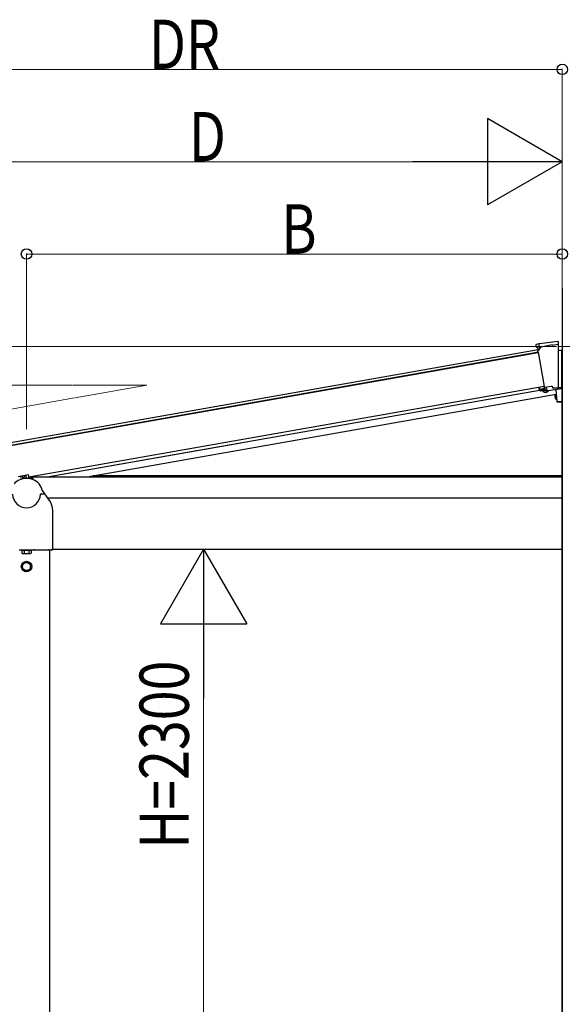
# Model space of a CAD drawing. Extents: x 0 to 11088, y 0 to 17956.
# Drawn here: x 9253 to 10134, y 3251 to 4851 of the extents above; entities that cross this region are included whole.
import ezdxf

# ---------------------------------------------------------------- set-up
doc = ezdxf.new("R2010")
doc.units = 0
doc.layers.add('YKK_A1', color=4, linetype='CONTINUOUS', lineweight=30)
doc.layers.add('YKK_D', color=6, linetype='CONTINUOUS', lineweight=13)
doc.styles.add('text-b', font='extslim2.shx', dxfattribs={"width": 0.8, "bigfont": 'extfont2.shx'})

msp = doc.modelspace()

# ---------------------------------------------------------------- linework, layer by layer
at = {"layer": 'YKK_A1'}
for p, q in [((10134, 4414.8), (10134, 1690.4)), ((10118.2, 4322.5), (10099.2, 4319.1)), ((10126.8, 4323.4), (10118.2, 4321.8)), ((10118.2, 4321.8), (10118.2, 4322.5)), ((10128, 4321.3), (10128, 4322.4)), ((10128, 4253.7), (10128, 4321.3)), ((10095, 4309.7), (9008.5, 4118.1)), ((10098.5, 4318.7), (10092.7, 4310.4)), ((10092.7, 4310.4), (10094.8, 4310.7)), ((10094.8, 4310.7), (10104.7, 4254.9)), ((10128, 4314.2), (10133, 4314.2)), ((10133, 4252.7), (10133, 4314.2)), ((10104.6, 4255.1), (9267.9, 4107.5)), ((10104.7, 4254.9), (10103.8, 4254.7)), ((10103.8, 4254.7), (10103.8, 4254.4)), ((10105, 4253.6), (10105.9, 4253.8)), ((10105.9, 4253.8), (10116.1, 4255.6)), ((10116.1, 4255.6), (10117.5, 4255.6)), ((10117.5, 4255.6), (10118, 4252.7)), ((10118, 4252.7), (10128, 4252.7)), ((10128, 4252.7), (10128, 4253.7)), ((10133, 4252.7), (10128, 4252.7)), ((10134, 1106.5), (10134, 4250.4)), ((9272.8, 4104.1), (9272.2, 4107.8)), ((9272.4, 4108.1), (9273.3, 4108.3)), ((9273.4, 4108.3), (10134, 4108.3)), ((9273.7, 4108), (9274.4, 4103.6)), ((9287.7, 4080.7), (9292.2, 4080.7)), ((9289.4, 4085.7), (9293.1, 4080.4)), ((9293.1, 4080.4), (9293.4, 4080.4)), ((9293.4, 4080.4), (9302.2, 4067.8)), ((9298, 4073.9), (10134, 4073.9)), ((9306.2, 4055.1), (9306.2, 3990.2)), ((9252, 3989.5), (9276, 3989.5)), ((9271.5, 3989.2), (9256.5, 3989.2)), ((9256.5, 3989.2), (9256.5, 3984.2)), ((9257.5, 3983.7), (9256.5, 3984.2)), ((9256.9, 3989.5), (9256.9, 3989.2)), ((9256.9, 3989.2), (9271, 3989.2)), ((9257.5, 3983.7), (9270.5, 3983.7)), ((9260.2, 3989.2), (9260.2, 3984.2)), ((9263.7, 3989.2), (9263.7, 3989.5)), ((9264.2, 3989.2), (9264.2, 3989.5)), ((9267.8, 3989.2), (9267.8, 3984.2)), ((9270.5, 3983.7), (9271.5, 3984.2)), ((9271, 3989.2), (9271, 3989.5)), ((9271.5, 3989.2), (9271.5, 3984.2)), ((9276, 3989.5), (9277.5, 3989.5)), ((9276, 3989.5), (9276, 3989.4)), ((9277.5, 3989.4), (9276, 3989.4)), ((9277.5, 3989.5), (9299.5, 3989.5)), ((9277.5, 3989.5), (9277.5, 3989.4)), ((9299.5, 3989.5), (9301, 3989.5)), ((9299.5, 3989.5), (9299.5, 3989.4)), ((9301, 3989.4), (9299.5, 3989.4)), ((9301, 3989.5), (9304.4, 3989.5)), ((9301, 3989.5), (9301, 3989.4)), ((9301.5, 3989.5), (9301.5, 2821.4)), ((9304.4, 3989.5), (9304.7, 3989.2)), ((9305.2, 3989.2), (9304.7, 3989.2)), ((9306.2, 3990.4), (10134, 3990.4)), ((9257.5, 3966.1), (9264, 3969.9)), ((9270.5, 3966.1), (9264, 3969.9)), ((9257.5, 3958.6), (9257.5, 3966.1)), ((9264, 3954.9), (9257.5, 3958.6)), ((9264, 3954.9), (9270.5, 3958.6)), ((9270.5, 3958.6), (9270.5, 3966.1))]:
    msp.add_line(p, q, dxfattribs=at)
at = {"layer": 'YKK_A1', "linetype": 'Continuous'}
for p, q in [((10090.8, 4321.9), (10091.2, 4319.8)), ((10096.8, 4324.5), (10091.6, 4323.1)), ((10095.7, 4323.2), (10096.9, 4316.4)), ((10127.1, 4328.3), (10097, 4324.5)), ((10127.1, 4328.3), (10127.1, 4323.4)), ((10094.6, 4314.6), (9007.6, 4122.9)), ((9008.3, 4119.2), (10092.8, 4310.5)), ((10092.2, 4319), (10093.6, 4319)), ((10093.4, 4319.1), (10093.4, 4319.1)), ((10093.4, 4319.1), (10093.5, 4319.1)), ((10093.5, 4319.1), (10093.6, 4319)), ((10093.6, 4319), (10093.8, 4318.8)), ((10093.8, 4318.8), (10093.9, 4318.5)), ((10093.9, 4318.5), (10094, 4318.2)), ((10094, 4318.2), (10094.8, 4313.4)), ((10096.9, 4248.6), (9301, 4108.3)), ((9362.7, 4108.3), (10123.9, 4242.5)), ((10096.8, 4248.8), (10096.1, 4253.1)), ((10096.2, 4253.5), (10096.5, 4253.5)), ((10096.8, 4253.2), (10097.2, 4250.9)), ((10101.4, 4249.3), (10097.1, 4248.5)), ((10097.4, 4250.6), (10105.6, 4252.1)), ((10098.8, 4247.7), (10106.5, 4248.4)), ((10102, 4249.4), (10101.4, 4249.3)), ((10101.6, 4249.6), (10101.5, 4249.5)), ((10101.5, 4249.5), (10101.5, 4249.4)), ((10101.7, 4249.6), (10101.6, 4249.6)), ((10101.6, 4249.6), (10101.6, 4249.6)), ((10101.8, 4249.6), (10101.7, 4249.6)), ((10101.7, 4249.6), (10101.7, 4249.6)), ((10101.9, 4249.5), (10101.8, 4249.6)), ((10101.8, 4249.6), (10101.8, 4249.6)), ((10106, 4250.1), (10102, 4249.4)), ((10102.6, 4247.8), (10102.4, 4247.8)), ((10102.4, 4247.8), (10102.4, 4247.8)), ((10103.1, 4247.9), (10102.6, 4247.8)), ((10104, 4248.1), (10103.1, 4247.9)), ((10105.1, 4248.3), (10104, 4248.1)), ((10104.5, 4248.2), (10104.5, 4248.2)), ((10105.3, 4248.3), (10105.1, 4248.3)), ((10105.3, 4253.7), (10106.2, 4249.1)), ((10107.2, 4248.2), (10110.2, 4248.5)), ((10107.9, 4254.1), (10108.7, 4249.3)), ((10110.3, 4248.5), (10133.1, 4251.7)), ((10120, 4249.9), (10123.3, 4249.3)), ((10122.5, 4239.1), (10122.8, 4241.8)), ((10123.4, 4248.9), (10125, 4230.9)), ((10133.1, 4251.7), (10133.1, 4231.8)), ((10122.5, 4238.9), (10122.5, 4239.1)), ((10122.8, 4236.2), (10122.5, 4238.9)), ((10122.8, 4236.2), (10124.4, 4236.4)), ((10124.4, 4236.4), (10122.8, 4236.1)), ((10124.1, 4234.5), (10122.8, 4236.1)), ((10124.3, 4234.3), (10124.1, 4234.5)), ((10124.7, 4234), (10124.3, 4234.3)), ((10133.1, 4230.8), (10126, 4230)), ((10126, 4230), (10133.1, 4230)), ((10133.1, 4231.8), (10133.1, 4231.6)), ((10133.1, 4231.6), (10133.1, 4231.5)), ((10133.1, 4231.5), (10133.1, 4231.3)), ((10133.1, 4231.3), (10133.1, 4231.1)), ((10133.1, 4231.1), (10133.1, 4231)), ((10133.1, 4231), (10133.1, 4230.9)), ((10133.1, 4230.9), (10133.1, 4230.8)), ((10133.1, 4230.8), (10133.1, 4230.3)), ((10133.1, 4230.8), (10133.1, 4230.8)), ((9612, 4163.1), (9301, 4108.3)), ((10134, 4109.9), (9371.9, 4109.9))]:
    msp.add_line(p, q, dxfattribs=at)
at = {"layer": 'YKK_A1', "linetype": 'ByBlock', "lineweight": -2, "ltscale": 0.5}
for p, q in [((9250.4, 4108.8), (9267.1, 4111.7)), ((9268.3, 4105.2), (9267.1, 4111.7)), ((9271.4, 4107.4), (9270, 4107.2)), ((9270, 4107.2), (9270.4, 4104.8)), ((9271.4, 4107.4), (9271.9, 4105))]:
    msp.add_line(p, q, dxfattribs=at)
at = {"layer": 'YKK_A1', "lineweight": 13, "ltscale": 0.5}
for p, q in [((9253.8, 4103.8), (9255.1, 4104)), ((9253.8, 4103.6), (9253.8, 4103.8)), ((9255, 4108.6), (9254.4, 4108.1)), ((9255, 4105), (9254.4, 4108.1)), ((9254.9, 4105), (9264.2, 4106.7)), ((9254.9, 4105), (9255, 4104.5)), ((9255, 4108.6), (9262.9, 4110)), ((9255, 4104.5), (9255.1, 4104)), ((9257.3, 4105.4), (9256.7, 4108.5)), ((9256.8, 4108.9), (9258.2, 4107)), ((9258.2, 4107), (9259.4, 4106.6)), ((9260.4, 4107.4), (9259.4, 4106.6)), ((9261.1, 4109.7), (9260.4, 4107.4)), ((9261.8, 4106.2), (9261.3, 4109.3)), ((9262.9, 4110), (9263.5, 4109.7)), ((9264.1, 4106.6), (9263.5, 4109.7)), ((9263.5, 4105.5), (9265.6, 4105.9)), ((9264.3, 4105.8), (9264.2, 4106.7)), ((9264.3, 4105.7), (9264.3, 4105.8)), ((9265.6, 4105.9), (9265.7, 4105.5))]:
    msp.add_line(p, q, dxfattribs=at)
at = {"layer": 'YKK_A1'}
for radius in [8.5, 6.5]:
    msp.add_circle((9264, 3962.4), radius, dxfattribs=at)
at = {"layer": 'YKK_A1', "linetype": 'Continuous'}
for centre, radius, start, end in [((10091.8, 4322.1), 1, 105.01, 189.9957), ((10092.2, 4320), 1, 189.9957, 270), ((10096.3, 4253.2), 0.268, 111.7162, 198.1712), ((10096.5, 4253.2), 0.268, 1.8196, 88.2925), ((10097.1, 4248.8), 0.267, 181.7947, 268.3107), ((10097.4, 4250.9), 0.267, 181.7941, 268.285), ((10098.7, 4248.7), 1, 182.8867, 275.3776), ((10101.4, 4249.4), 0.149, 286.8546, 359.223), ((10102, 4249.5), 0.149, 200.8052, 273.1503), ((10102.5, 4247.5), 0.339, 99.9957, 229.8361), ((10106.6, 4252.4), 6.8, 229.8361, 274.8202), ((10105.6, 4250.1), 4.3, 276.1659, 283.8253), ((10107.1, 4249.2), 1, 189.9957, 275.5608), ((10107.7, 4248.3), 2.53, 245.5989, 274.094), ((10106.8, 4250.3), 4.73, 283.7226, 304.8738), ((10107.2, 4250.4), 4.73, 283.7241, 304.869), ((10106.6, 4252.4), 6.8, 285.1712, 328.2396), ((10109.3, 4248.5), 2.08, 274.4775, 285.5098), ((10121.7, 4248.9), 1.62, 0.0419, 53.1125), ((10133.5, 4239.6), 9.6, 168.7225, 201.3498), ((10131.6, 4239.6), 9.5, 201.0697, 201.5546), ((10126, 4231), 1, 185.0362, 270)]:
    msp.add_arc(centre, radius, start, end, dxfattribs=at)
at = {"layer": 'YKK_A1'}
for centre, radius, start, end in [((10127, 4322.4), 1, 0, 100), ((10099.3, 4318.1), 1, 100, 145), ((10104.8, 4254.6), 1, 190, 280), ((9264, 4078.1), 27.5, 42.5499, 137.4501), ((9272.5, 4107.8), 0.3, 100, 190), ((9273.4, 4108), 0.3, 10, 100), ((9274, 4103.5), 0.5, 359.2455, 10), ((9264, 4080.4), 26, 11.8445, 38.809), ((9264, 4080.4), 22.7, 181.6472, 358.3528), ((9287.7, 4079.7), 0.998, 89.9702, 178.3824), ((9284, 4055.1), 22.2, 0, 35), ((9258.4, 3987), 3.32, 235.6158, 304.3842), ((9264, 3996.1), 12.4, 252.412, 287.588), ((9269.6, 3987), 3.32, 235.6158, 304.3842)]:
    msp.add_arc(centre, radius, start, end, dxfattribs=at)
at = {"layer": 'YKK_A1', "lineweight": 13, "ltscale": 0.5}
for centre, radius, start, end in [((9255.9, 4106.7), 2.04, 65.6158, 134.3842), ((9260.2, 4101.8), 7.64, 82.412, 117.588), ((9262.7, 4107.9), 2.04, 65.6158, 134.3842)]:
    msp.add_arc(centre, radius, start, end, dxfattribs=at)
at = {"layer": 'YKK_A1', "linetype": 'ByBlock', "lineweight": -2, "ltscale": 0.5}
msp.add_arc((9270.4, 4104.7), 1.5, 347.553, 10, dxfattribs=at)
at = {"layer": 'YKK_A1', "linetype": 'Continuous', "extrusion": (-7.29932e-10, -3.81609e-05, 1)}
msp.add_ellipse((10097, 4323.5), major_axis=(-1.31, -0.35, 0), ratio=0.736709, start_param=4.527836, end_param=6.21858, dxfattribs=at)
at = {"layer": 'YKK_A1', "linetype": 'Continuous', "extrusion": (-7.29908e-10, -3.81609e-05, 1)}
msp.add_ellipse((10110.1, 4249.5), major_axis=(-1.35, -0.13, 0), ratio=0.736995, start_param=0.057042, end_param=1.625099, dxfattribs=at)
at = {"layer": 'YKK_A1'}
msp.add_ellipse((9305.2, 3990.2), major_axis=(0.71, -0.71), ratio=0.99628, start_param=5.499651, end_param=7.06672, dxfattribs=at)
at = {"layer": 'YKK_D'}
for p, q in [((10134, 4770.2), (8885.6, 4770.2)), ((10134, 4415.8), (10134, 4771.2)), ((9994, 4620.2), (9104, 4620.2)), ((10134, 4415.8), (10134, 4621.2)), ((9264, 4185.7), (9264, 4471.2)), ((10134, 4470.2), (9264, 4470.2)), ((10134, 4314.9), (10134, 4471.2)), ((10124.4, 4320.2), (8583.9, 4320.2)), ((10128.7, 4320.2), (10435, 4320.2)), ((10128.7, 4320.2), (10585, 4320.2)), ((9338.5, 4257.2), (9208.4, 4257.2)), ((9339.5, 4257.2), (9459.4, 4257.2)), ((9459.4, 4257.2), (9343.1, 4236.7)), ((9342.1, 4236.5), (9212.2, 4213.6)), ((9304.7, 3990.4), (9552.5, 3990.4)), ((9551.5, 1830.4), (9551.5, 3850.4))]:
    msp.add_line(p, q, dxfattribs=at)
at = {"layer": 'YKK_D', "lineweight": -2}
for p, q in [((10134, 4620.2), (10012.8, 4690.2)), ((10012.8, 4690.2), (10012.8, 4550.2)), ((10134, 4620.2), (9891.5, 4620.2)), ((10134, 4620.2), (10012.8, 4550.2)), ((9551.5, 3990.4), (9481.5, 3869.1)), ((9551.5, 3990.4), (9621.5, 3869.1)), ((9551.5, 3990.4), (9551.5, 3747.9)), ((9481.5, 3869.1), (9621.5, 3869.1))]:
    msp.add_line(p, q, dxfattribs=at)
at = {"layer": 'YKK_D', "linetype": 'ByBlock', "lineweight": -2}
for centre in [(10134, 4770.2), (9264, 4470.2), (10134, 4470.2)]:
    msp.add_circle(centre, 8.5, dxfattribs=at)

# ---------------------------------------------------------------- texts
at = {"layer": 'YKK_D', "style": 'text-b', "width": 0.8}
for s, p in [('DR', (9462.9, 4771)), ('D', (9527.7, 4621)), ('B', (9677.7, 4471))]:
    msp.add_text(s, height=80, dxfattribs=at).set_placement(p)
msp.add_text('H=2300', height=80, rotation=90, dxfattribs=at).set_placement((9527.5, 3503.7))

doc.saveas('drawing.dxf')
